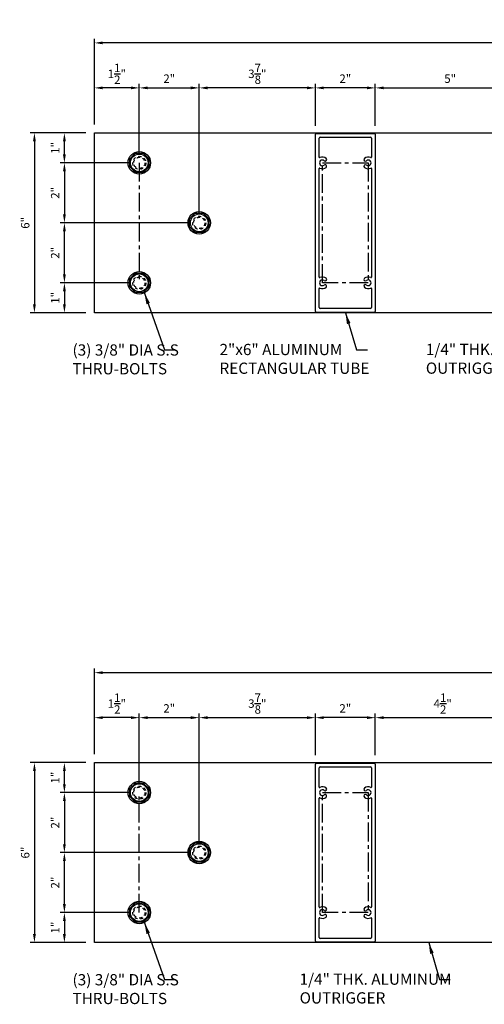
# Model space of a CAD drawing. Units: inches. Extents: x 42.3 to 88.4, y -45 to -10.2.
# Drawn here: x 42.3 to 57.8, y -43 to -10.2 of the extents above; entities that cross this region are included whole.
import ezdxf

# ---------------------------------------------------------------- set-up
doc = ezdxf.new("R2010")
doc.units = ezdxf.units.IN
doc.header["$LTSCALE"] = 0.5
doc.header["$MEASUREMENT"] = 0
doc.linetypes.add('CENTER', pattern=[2, 1.25, -0.25, 0.25, -0.25])
doc.linetypes.add('DASHED', pattern=[0.3125, 0.1875, -0.125])
for name, color, linetype in [('CENTER', 134, 'CENTER'), ('DIMENS', 233, 'Continuous'), ('FASTENERS', 90, 'Continuous'), ('OUTRIGGER', 5, 'Continuous'), ('sunshade', 42, 'Continuous'), ('TEXT', 1, 'Continuous')]:
    doc.layers.add(name, color=color, linetype=linetype)
doc.styles.get("Standard").update_dxf_attribs({"font": 'arial.ttf'})
doc.styles.add('TEXT', font='romans.shx', dxfattribs={"width": 0.8})
doc.dimstyles.new('REG', dxfattribs={"dimscale": 2.25, "dimtxt": 0.125, "dimasz": 0.125, "dimexe": 0.0625, "dimexo": 0.125, "dimgap": 0.0625, "dimtad": 1, "dimdec": 4, "dimzin": 7, "dimdsep": 46, "dimlunit": 4, "dimtxsty": 'TEXT', "dimcen": 0.125, "dimclrd": 233, "dimclre": 233, "dimclrt": 1, "dimadec": 1, "dimazin": 0, "dimtp": 0.008, "dimtm": 0.008, "dimtfac": 1, "dimtdec": 4, "dimtmove": 0, "dimatfit": 2, "dimfxl": 0.18, "dimtolj": 1, "dimtzin": 4, "dimarcsym": 0})
doc.dimstyles.get("Standard").update_dxf_attribs({"dimtxt": 0.25, "dimasz": 0.18, "dimexe": 0.18, "dimexo": 0.0625, "dimgap": 0.09, "dimtad": 0, "dimtih": 1, "dimtoh": 1, "dimdec": 5, "dimzin": 0, "dimdsep": 46, "dimlunit": 5, "dimtxsty": 'Standard', "dimcen": 0.09, "dimadec": 0, "dimazin": 0, "dimtfac": 1, "dimtdec": 5, "dimtofl": 0, "dimtmove": 0, "dimatfit": 0, "dimfxl": 0.18, "dimtolj": 1, "dimtzin": 0, "dimarcsym": 0})

# ---------------------------------------------------------------- blocks, each defined once
blk = doc.blocks.new('*D6')
at = {"layer": 'Defpoints', "color": 0, "transparency": 16777216}
for p in [(59.124, -12.442), (54.124, -13.989), (59.124, -13.942)]:
    blk.add_point(p, dxfattribs=at)
at = {"layer": 'DIMENS', "color": 233, "lineweight": -2, "transparency": 16777216}
for p, q in [((54.124, -13.708), (54.124, -12.301)), ((54.405, -12.442), (58.843, -12.442)), ((59.124, -13.661), (59.124, -12.301))]:
    blk.add_line(p, q, dxfattribs=at)
at = {"layer": 'DIMENS', "color": 233, "transparency": 16777216}
for points in [[(54.405, -12.395), (54.405, -12.489), (54.124, -12.442)], [(58.843, -12.395), (58.843, -12.489), (59.124, -12.442)]]:
    blk.add_solid(points, dxfattribs=at)
at = {"layer": 'DIMENS', "color": 1, "transparency": 16777216, "insert": (56.624, -12.134), "char_height": 0.2812, "attachment_point": 5, "style": 'TEXT'}
blk.add_mtext('\\A1;5"', dxfattribs=at)
blk = doc.blocks.new('*D8')
at = {"layer": 'Defpoints', "color": 0, "transparency": 16777216}
for p in [(52.124, -12.442), (52.124, -13.989), (54.124, -13.989)]:
    blk.add_point(p, dxfattribs=at)
at = {"layer": 'DIMENS', "color": 233, "lineweight": -2, "transparency": 16777216}
for p, q in [((52.124, -13.708), (52.124, -12.301)), ((53.843, -12.442), (52.405, -12.442)), ((54.124, -13.708), (54.124, -12.301))]:
    blk.add_line(p, q, dxfattribs=at)
at = {"layer": 'DIMENS', "color": 233, "transparency": 16777216}
for points in [[(52.405, -12.395), (52.405, -12.489), (52.124, -12.442)], [(53.843, -12.395), (53.843, -12.489), (54.124, -12.442)]]:
    blk.add_solid(points, dxfattribs=at)
at = {"layer": 'DIMENS', "color": 1, "transparency": 16777216, "insert": (53.124, -12.134), "char_height": 0.2812, "attachment_point": 5, "style": 'TEXT'}
blk.add_mtext('\\A1;2"', dxfattribs=at)
blk = doc.blocks.new('*D11')
at = {"layer": 'Defpoints', "color": 0, "transparency": 16777216}
for p in [(44.749, -12.442), (44.749, -13.942), (46.249, -14.942)]:
    blk.add_point(p, dxfattribs=at)
at = {"layer": 'DIMENS', "color": 233, "lineweight": -2, "transparency": 16777216}
for p, q in [((44.749, -13.661), (44.749, -12.301)), ((45.968, -12.442), (45.03, -12.442)), ((46.249, -14.661), (46.249, -12.301))]:
    blk.add_line(p, q, dxfattribs=at)
at = {"layer": 'DIMENS', "color": 233, "transparency": 16777216}
for points in [[(45.03, -12.395), (45.03, -12.489), (44.749, -12.442)], [(45.968, -12.395), (45.968, -12.489), (46.249, -12.442)]]:
    blk.add_solid(points, dxfattribs=at)
at = {"layer": 'DIMENS', "color": 1, "transparency": 16777216, "insert": (45.499, -11.973), "char_height": 0.28125, "attachment_point": 5, "style": 'TEXT'}
blk.add_mtext('\\A1;1{\\H1x;\\S1/2;}"', dxfattribs=at)
blk = doc.blocks.new('*D12')
at = {"layer": 'Defpoints', "color": 0, "transparency": 16777216}
for p in [(48.249, -12.442), (46.249, -14.942), (48.249, -16.942)]:
    blk.add_point(p, dxfattribs=at)
at = {"layer": 'DIMENS', "color": 233, "lineweight": -2, "transparency": 16777216}
for p, q in [((46.249, -14.661), (46.249, -12.301)), ((46.53, -12.442), (47.968, -12.442)), ((48.249, -16.661), (48.249, -12.301))]:
    blk.add_line(p, q, dxfattribs=at)
at = {"layer": 'DIMENS', "color": 233, "transparency": 16777216}
for points in [[(46.53, -12.395), (46.53, -12.489), (46.249, -12.442)], [(47.968, -12.395), (47.968, -12.489), (48.249, -12.442)]]:
    blk.add_solid(points, dxfattribs=at)
at = {"layer": 'DIMENS', "color": 1, "transparency": 16777216, "insert": (47.249, -12.134), "char_height": 0.2812, "attachment_point": 5, "style": 'TEXT'}
blk.add_mtext('\\A1;2"', dxfattribs=at)
blk = doc.blocks.new('*D13')
at = {"layer": 'Defpoints', "color": 0, "transparency": 16777216}
for p in [(48.249, -12.442), (52.124, -13.989), (48.249, -16.942)]:
    blk.add_point(p, dxfattribs=at)
at = {"layer": 'DIMENS', "color": 233, "lineweight": -2, "transparency": 16777216}
for p, q in [((48.249, -16.661), (48.249, -12.301)), ((51.843, -12.442), (48.53, -12.442)), ((52.124, -13.708), (52.124, -12.301))]:
    blk.add_line(p, q, dxfattribs=at)
at = {"layer": 'DIMENS', "color": 233, "transparency": 16777216}
for points in [[(48.53, -12.395), (48.53, -12.489), (48.249, -12.442)], [(51.843, -12.395), (51.843, -12.489), (52.124, -12.442)]]:
    blk.add_solid(points, dxfattribs=at)
at = {"layer": 'DIMENS', "color": 1, "transparency": 16777216, "insert": (50.187, -11.973), "char_height": 0.28125, "attachment_point": 5, "style": 'TEXT'}
blk.add_mtext('\\A1;3{\\H1x;\\S7/8;}"', dxfattribs=at)
blk = doc.blocks.new('*D14')
at = {"layer": 'Defpoints', "color": 0, "transparency": 16777216}
for p in [(44.749, -13.942), (42.749, -19.942), (44.749, -19.942)]:
    blk.add_point(p, dxfattribs=at)
at = {"layer": 'DIMENS', "color": 233, "lineweight": -2, "transparency": 16777216}
for p, q in [((44.468, -13.942), (42.609, -13.942)), ((42.749, -14.223), (42.749, -19.661)), ((44.468, -19.942), (42.609, -19.942))]:
    blk.add_line(p, q, dxfattribs=at)
at = {"layer": 'DIMENS', "color": 233, "transparency": 16777216}
for points in [[(42.702, -14.223), (42.796, -14.223), (42.749, -13.942)], [(42.702, -19.661), (42.796, -19.661), (42.749, -19.942)]]:
    blk.add_solid(points, dxfattribs=at)
at = {"layer": 'DIMENS', "color": 1, "transparency": 16777216, "insert": (42.441, -16.942), "char_height": 0.2812, "attachment_point": 5, "rotation": 90, "style": 'TEXT'}
blk.add_mtext('\\A1;6"', dxfattribs=at)
blk = doc.blocks.new('*D15')
at = {"layer": 'Defpoints', "color": 0, "transparency": 16777216}
for p in [(46.249, -14.942), (43.749, -16.942), (48.249, -16.942)]:
    blk.add_point(p, dxfattribs=at)
at = {"layer": 'DIMENS', "color": 233, "lineweight": -2, "transparency": 16777216}
for p, q in [((45.968, -14.942), (43.609, -14.942)), ((43.749, -15.223), (43.749, -16.661)), ((47.968, -16.942), (43.609, -16.942))]:
    blk.add_line(p, q, dxfattribs=at)
at = {"layer": 'DIMENS', "color": 233, "transparency": 16777216}
for points in [[(43.702, -15.223), (43.796, -15.223), (43.749, -14.942)], [(43.702, -16.661), (43.796, -16.661), (43.749, -16.942)]]:
    blk.add_solid(points, dxfattribs=at)
at = {"layer": 'DIMENS', "color": 1, "transparency": 16777216, "insert": (43.441, -15.942), "char_height": 0.2812, "attachment_point": 5, "rotation": 90, "style": 'TEXT'}
blk.add_mtext('\\A1;2"', dxfattribs=at)
blk = doc.blocks.new('*D16')
at = {"layer": 'Defpoints', "color": 0, "transparency": 16777216}
for p in [(43.749, -13.942), (44.749, -13.942), (46.249, -14.942)]:
    blk.add_point(p, dxfattribs=at)
at = {"layer": 'DIMENS', "color": 233, "lineweight": -2, "transparency": 16777216}
for p, q in [((44.468, -13.942), (43.609, -13.942)), ((43.749, -14.661), (43.749, -14.223)), ((45.968, -14.942), (43.609, -14.942))]:
    blk.add_line(p, q, dxfattribs=at)
at = {"layer": 'DIMENS', "color": 233, "transparency": 16777216}
for points in [[(43.702, -14.223), (43.796, -14.223), (43.749, -13.942)], [(43.702, -14.661), (43.796, -14.661), (43.749, -14.942)]]:
    blk.add_solid(points, dxfattribs=at)
at = {"layer": 'DIMENS', "color": 1, "transparency": 16777216, "insert": (43.441, -14.442), "char_height": 0.2812, "attachment_point": 5, "rotation": 90, "style": 'TEXT'}
blk.add_mtext('\\A1;1"', dxfattribs=at)
blk = doc.blocks.new('*D17')
at = {"layer": 'Defpoints', "color": 0, "transparency": 16777216}
for p in [(43.749, -16.942), (48.249, -16.942), (46.249, -18.942)]:
    blk.add_point(p, dxfattribs=at)
at = {"layer": 'DIMENS', "color": 233, "lineweight": -2, "transparency": 16777216}
for p, q in [((47.968, -16.942), (43.609, -16.942)), ((43.749, -18.661), (43.749, -17.223)), ((45.968, -18.942), (43.609, -18.942))]:
    blk.add_line(p, q, dxfattribs=at)
at = {"layer": 'DIMENS', "color": 233, "transparency": 16777216}
for points in [[(43.702, -17.223), (43.796, -17.223), (43.749, -16.942)], [(43.702, -18.661), (43.796, -18.661), (43.749, -18.942)]]:
    blk.add_solid(points, dxfattribs=at)
at = {"layer": 'DIMENS', "color": 1, "transparency": 16777216, "insert": (43.441, -17.942), "char_height": 0.2812, "attachment_point": 5, "rotation": 90, "style": 'TEXT'}
blk.add_mtext('\\A1;2"', dxfattribs=at)
blk = doc.blocks.new('*D18')
at = {"layer": 'Defpoints', "color": 0, "transparency": 16777216}
for p in [(46.249, -18.942), (43.749, -19.942), (44.749, -19.942)]:
    blk.add_point(p, dxfattribs=at)
at = {"layer": 'DIMENS', "color": 233, "lineweight": -2, "transparency": 16777216}
for p, q in [((45.968, -18.942), (43.609, -18.942)), ((43.749, -19.223), (43.749, -19.661)), ((44.468, -19.942), (43.609, -19.942))]:
    blk.add_line(p, q, dxfattribs=at)
at = {"layer": 'DIMENS', "color": 233, "transparency": 16777216}
for points in [[(43.702, -19.223), (43.796, -19.223), (43.749, -18.942)], [(43.702, -19.661), (43.796, -19.661), (43.749, -19.942)]]:
    blk.add_solid(points, dxfattribs=at)
at = {"layer": 'DIMENS', "color": 1, "transparency": 16777216, "insert": (43.441, -19.442), "char_height": 0.2812, "attachment_point": 5, "rotation": 90, "style": 'TEXT'}
blk.add_mtext('\\A1;1"', dxfattribs=at)
blk = doc.blocks.new('*D19')
at = {"layer": 'Defpoints', "color": 0, "transparency": 16777216}
for p in [(44.749, -10.942), (44.749, -13.942), (74.749, -16.442)]:
    blk.add_point(p, dxfattribs=at)
at = {"layer": 'DIMENS', "color": 233, "lineweight": -2, "transparency": 16777216}
for p, q in [((44.749, -13.661), (44.749, -10.801)), ((74.749, -16.161), (74.749, -10.801)), ((74.468, -10.942), (45.03, -10.942))]:
    blk.add_line(p, q, dxfattribs=at)
at = {"layer": 'DIMENS', "color": 233, "transparency": 16777216}
for points in [[(45.03, -10.895), (45.03, -10.989), (44.749, -10.942)], [(74.468, -10.895), (74.468, -10.989), (74.749, -10.942)]]:
    blk.add_solid(points, dxfattribs=at)
at = {"layer": 'DIMENS', "color": 1, "transparency": 16777216, "insert": (59.749, -10.587), "char_height": 0.28125, "attachment_point": 5, "style": 'TEXT'}
blk.add_mtext('\\A1;2\'-6" [30"]', dxfattribs=at)
blk = doc.blocks.new('*D21')
at = {"layer": 'Defpoints', "color": 0, "transparency": 16777216}
for p in [(44.749, -31.942), (44.749, -34.942), (86.749, -34.942)]:
    blk.add_point(p, dxfattribs=at)
at = {"layer": 'DIMENS', "color": 233, "lineweight": -2, "transparency": 16777216}
for p, q in [((44.749, -34.661), (44.749, -31.801)), ((86.749, -34.661), (86.749, -31.801)), ((86.468, -31.942), (45.03, -31.942))]:
    blk.add_line(p, q, dxfattribs=at)
at = {"layer": 'DIMENS', "color": 233, "transparency": 16777216}
for points in [[(45.03, -31.895), (45.03, -31.989), (44.749, -31.942)], [(86.468, -31.895), (86.468, -31.989), (86.749, -31.942)]]:
    blk.add_solid(points, dxfattribs=at)
at = {"layer": 'DIMENS', "color": 1, "transparency": 16777216, "insert": (65.749, -31.587), "char_height": 0.28125, "attachment_point": 5, "style": 'TEXT'}
blk.add_mtext('\\A1;3\'-6" [42"]', dxfattribs=at)
blk = doc.blocks.new('*D22')
at = {"layer": 'Defpoints', "color": 0, "transparency": 16777216}
for p in [(44.749, -33.442), (44.749, -34.942), (46.249, -35.942)]:
    blk.add_point(p, dxfattribs=at)
at = {"layer": 'DIMENS', "color": 233, "lineweight": -2, "transparency": 16777216}
for p, q in [((44.749, -34.661), (44.749, -33.301)), ((45.968, -33.442), (45.03, -33.442)), ((46.249, -35.661), (46.249, -33.301))]:
    blk.add_line(p, q, dxfattribs=at)
at = {"layer": 'DIMENS', "color": 233, "transparency": 16777216}
for points in [[(45.03, -33.395), (45.03, -33.489), (44.749, -33.442)], [(45.968, -33.395), (45.968, -33.489), (46.249, -33.442)]]:
    blk.add_solid(points, dxfattribs=at)
at = {"layer": 'DIMENS', "color": 1, "transparency": 16777216, "insert": (45.499, -32.973), "char_height": 0.28125, "attachment_point": 5, "style": 'TEXT'}
blk.add_mtext('\\A1;1{\\H1x;\\S1/2;}"', dxfattribs=at)
blk = doc.blocks.new('*D23')
at = {"layer": 'Defpoints', "color": 0, "transparency": 16777216}
for p in [(48.249, -33.442), (46.249, -35.942), (48.249, -37.942)]:
    blk.add_point(p, dxfattribs=at)
at = {"layer": 'DIMENS', "color": 233, "lineweight": -2, "transparency": 16777216}
for p, q in [((46.249, -35.661), (46.249, -33.301)), ((46.53, -33.442), (47.968, -33.442)), ((48.249, -37.661), (48.249, -33.301))]:
    blk.add_line(p, q, dxfattribs=at)
at = {"layer": 'DIMENS', "color": 233, "transparency": 16777216}
for points in [[(46.53, -33.395), (46.53, -33.489), (46.249, -33.442)], [(47.968, -33.395), (47.968, -33.489), (48.249, -33.442)]]:
    blk.add_solid(points, dxfattribs=at)
at = {"layer": 'DIMENS', "color": 1, "transparency": 16777216, "insert": (47.249, -33.134), "char_height": 0.2812, "attachment_point": 5, "style": 'TEXT'}
blk.add_mtext('\\A1;2"', dxfattribs=at)
blk = doc.blocks.new('*D24')
at = {"layer": 'Defpoints', "color": 0, "transparency": 16777216}
for p in [(52.124, -33.442), (52.124, -34.973), (48.249, -37.942)]:
    blk.add_point(p, dxfattribs=at)
at = {"layer": 'DIMENS', "color": 233, "lineweight": -2, "transparency": 16777216}
for p, q in [((48.249, -37.661), (48.249, -33.301)), ((48.53, -33.442), (51.843, -33.442)), ((52.124, -34.692), (52.124, -33.301))]:
    blk.add_line(p, q, dxfattribs=at)
at = {"layer": 'DIMENS', "color": 233, "transparency": 16777216}
for points in [[(48.53, -33.395), (48.53, -33.489), (48.249, -33.442)], [(51.843, -33.395), (51.843, -33.489), (52.124, -33.442)]]:
    blk.add_solid(points, dxfattribs=at)
at = {"layer": 'DIMENS', "color": 1, "transparency": 16777216, "insert": (50.187, -32.973), "char_height": 0.28125, "attachment_point": 5, "style": 'TEXT'}
blk.add_mtext('\\A1;3{\\H1x;\\S7/8;}"', dxfattribs=at)
blk = doc.blocks.new('*D25')
at = {"layer": 'Defpoints', "color": 0, "transparency": 16777216}
for p in [(44.749, -34.942), (42.749, -40.942), (44.749, -40.942)]:
    blk.add_point(p, dxfattribs=at)
at = {"layer": 'DIMENS', "color": 233, "lineweight": -2, "transparency": 16777216}
for p, q in [((44.468, -34.942), (42.609, -34.942)), ((42.749, -35.223), (42.749, -40.661)), ((44.468, -40.942), (42.609, -40.942))]:
    blk.add_line(p, q, dxfattribs=at)
at = {"layer": 'DIMENS', "color": 233, "transparency": 16777216}
for points in [[(42.702, -35.223), (42.796, -35.223), (42.749, -34.942)], [(42.702, -40.661), (42.796, -40.661), (42.749, -40.942)]]:
    blk.add_solid(points, dxfattribs=at)
at = {"layer": 'DIMENS', "color": 1, "transparency": 16777216, "insert": (42.441, -37.942), "char_height": 0.2812, "attachment_point": 5, "rotation": 90, "style": 'TEXT'}
blk.add_mtext('\\A1;6"', dxfattribs=at)
blk = doc.blocks.new('*D26')
at = {"layer": 'Defpoints', "color": 0, "transparency": 16777216}
for p in [(46.249, -35.942), (43.749, -37.942), (48.249, -37.942)]:
    blk.add_point(p, dxfattribs=at)
at = {"layer": 'DIMENS', "color": 233, "lineweight": -2, "transparency": 16777216}
for p, q in [((45.968, -35.942), (43.609, -35.942)), ((43.749, -36.223), (43.749, -37.661)), ((47.968, -37.942), (43.609, -37.942))]:
    blk.add_line(p, q, dxfattribs=at)
at = {"layer": 'DIMENS', "color": 233, "transparency": 16777216}
for points in [[(43.702, -36.223), (43.796, -36.223), (43.749, -35.942)], [(43.702, -37.661), (43.796, -37.661), (43.749, -37.942)]]:
    blk.add_solid(points, dxfattribs=at)
at = {"layer": 'DIMENS', "color": 1, "transparency": 16777216, "insert": (43.441, -36.942), "char_height": 0.2812, "attachment_point": 5, "rotation": 90, "style": 'TEXT'}
blk.add_mtext('\\A1;2"', dxfattribs=at)
blk = doc.blocks.new('*D27')
at = {"layer": 'Defpoints', "color": 0, "transparency": 16777216}
for p in [(43.749, -34.942), (44.749, -34.942), (46.249, -35.942)]:
    blk.add_point(p, dxfattribs=at)
at = {"layer": 'DIMENS', "color": 233, "lineweight": -2, "transparency": 16777216}
for p, q in [((44.468, -34.942), (43.609, -34.942)), ((43.749, -35.661), (43.749, -35.223)), ((45.968, -35.942), (43.609, -35.942))]:
    blk.add_line(p, q, dxfattribs=at)
at = {"layer": 'DIMENS', "color": 233, "transparency": 16777216}
for points in [[(43.702, -35.223), (43.796, -35.223), (43.749, -34.942)], [(43.702, -35.661), (43.796, -35.661), (43.749, -35.942)]]:
    blk.add_solid(points, dxfattribs=at)
at = {"layer": 'DIMENS', "color": 1, "transparency": 16777216, "insert": (43.441, -35.442), "char_height": 0.2812, "attachment_point": 5, "rotation": 90, "style": 'TEXT'}
blk.add_mtext('\\A1;1"', dxfattribs=at)
blk = doc.blocks.new('*D28')
at = {"layer": 'Defpoints', "color": 0, "transparency": 16777216}
for p in [(43.749, -37.942), (48.249, -37.942), (46.249, -39.942)]:
    blk.add_point(p, dxfattribs=at)
at = {"layer": 'DIMENS', "color": 233, "lineweight": -2, "transparency": 16777216}
for p, q in [((47.968, -37.942), (43.609, -37.942)), ((43.749, -39.661), (43.749, -38.223)), ((45.968, -39.942), (43.609, -39.942))]:
    blk.add_line(p, q, dxfattribs=at)
at = {"layer": 'DIMENS', "color": 233, "transparency": 16777216}
for points in [[(43.702, -38.223), (43.796, -38.223), (43.749, -37.942)], [(43.702, -39.661), (43.796, -39.661), (43.749, -39.942)]]:
    blk.add_solid(points, dxfattribs=at)
at = {"layer": 'DIMENS', "color": 1, "transparency": 16777216, "insert": (43.441, -38.942), "char_height": 0.2812, "attachment_point": 5, "rotation": 90, "style": 'TEXT'}
blk.add_mtext('\\A1;2"', dxfattribs=at)
blk = doc.blocks.new('*D29')
at = {"layer": 'Defpoints', "color": 0, "transparency": 16777216}
for p in [(46.249, -39.942), (43.749, -40.942), (44.749, -40.942)]:
    blk.add_point(p, dxfattribs=at)
at = {"layer": 'DIMENS', "color": 233, "lineweight": -2, "transparency": 16777216}
for p, q in [((45.968, -39.942), (43.609, -39.942)), ((43.749, -40.223), (43.749, -40.661)), ((44.468, -40.942), (43.609, -40.942))]:
    blk.add_line(p, q, dxfattribs=at)
at = {"layer": 'DIMENS', "color": 233, "transparency": 16777216}
for points in [[(43.702, -40.223), (43.796, -40.223), (43.749, -39.942)], [(43.702, -40.661), (43.796, -40.661), (43.749, -40.942)]]:
    blk.add_solid(points, dxfattribs=at)
at = {"layer": 'DIMENS', "color": 1, "transparency": 16777216, "insert": (43.441, -40.442), "char_height": 0.2812, "attachment_point": 5, "rotation": 90, "style": 'TEXT'}
blk.add_mtext('\\A1;1"', dxfattribs=at)
blk = doc.blocks.new('*D39')
at = {"layer": 'Defpoints', "color": 0, "transparency": 16777216}
for p in [(52.124, -33.442), (52.124, -34.973), (54.124, -34.973)]:
    blk.add_point(p, dxfattribs=at)
at = {"layer": 'DIMENS', "color": 233, "lineweight": -2, "transparency": 16777216}
for p, q in [((52.124, -34.692), (52.124, -33.301)), ((53.843, -33.442), (52.405, -33.442)), ((54.124, -34.692), (54.124, -33.301))]:
    blk.add_line(p, q, dxfattribs=at)
at = {"layer": 'DIMENS', "color": 233, "transparency": 16777216}
for points in [[(52.405, -33.395), (52.405, -33.489), (52.124, -33.442)], [(53.843, -33.395), (53.843, -33.489), (54.124, -33.442)]]:
    blk.add_solid(points, dxfattribs=at)
at = {"layer": 'DIMENS', "color": 1, "transparency": 16777216, "insert": (53.124, -33.134), "char_height": 0.2812, "attachment_point": 5, "style": 'TEXT'}
blk.add_mtext('\\A1;2"', dxfattribs=at)
blk = doc.blocks.new('*D40')
at = {"layer": 'Defpoints', "color": 0, "transparency": 16777216}
for p in [(58.624, -33.442), (54.124, -34.973), (58.624, -34.973)]:
    blk.add_point(p, dxfattribs=at)
at = {"layer": 'DIMENS', "color": 233, "lineweight": -2, "transparency": 16777216}
for p, q in [((54.124, -34.692), (54.124, -33.301)), ((54.405, -33.442), (58.343, -33.442)), ((58.624, -34.692), (58.624, -33.301))]:
    blk.add_line(p, q, dxfattribs=at)
at = {"layer": 'DIMENS', "color": 233, "transparency": 16777216}
for points in [[(54.405, -33.395), (54.405, -33.489), (54.124, -33.442)], [(58.343, -33.395), (58.343, -33.489), (58.624, -33.442)]]:
    blk.add_solid(points, dxfattribs=at)
at = {"layer": 'DIMENS', "color": 1, "transparency": 16777216, "insert": (56.374, -32.973), "char_height": 0.28125, "attachment_point": 5, "style": 'TEXT'}
blk.add_mtext('\\A1;4{\\H1x;\\S1/2;}"', dxfattribs=at)

msp = doc.modelspace()

# ---------------------------------------------------------------- linework, layer by layer
at = {"layer": 'CENTER'}
for p, q in [((46.24924, -14.94193), (46.24924, -18.94193)), ((46.24924, -39.94193), (46.24924, -35.94193))]:
    msp.add_line(p, q, dxfattribs=at)
for points in [[(52.35924, -18.94193), (52.35924, -14.94193), (53.88924, -14.94193), (53.88924, -18.94193)], [(52.35924, -39.94193), (52.35924, -35.94193), (53.88924, -35.94193), (53.88924, -39.94193)]]:
    msp.add_lwpolyline(points, close=True, dxfattribs=at)
at = {"layer": 'FASTENERS', "flags": 128}
for points in [[(46.11643, -15.26255), (45.92861, -15.07474), (45.92861, -14.80912), (46.11643, -14.6213), (46.38205, -14.6213), (46.56986, -14.80912), (46.56986, -15.07474), (46.38205, -15.26255)], [(48.11643, -17.26255), (47.92861, -17.07474), (47.92861, -16.80912), (48.11643, -16.6213), (48.38205, -16.6213), (48.56986, -16.80912), (48.56986, -17.07474), (48.38205, -17.26255)], [(46.11643, -19.26255), (45.92861, -19.07474), (45.92861, -18.80912), (46.11643, -18.6213), (46.38205, -18.6213), (46.56986, -18.80912), (46.56986, -19.07474), (46.38205, -19.26255)], [(46.11643, -36.26255), (45.92861, -36.07474), (45.92861, -35.80912), (46.11643, -35.6213), (46.38205, -35.6213), (46.56986, -35.80912), (46.56986, -36.07474), (46.38205, -36.26255)], [(46.11643, -36.26255), (45.92861, -36.07474), (45.92861, -35.80912), (46.11643, -35.6213), (46.38205, -35.6213), (46.56986, -35.80912), (46.56986, -36.07474), (46.38205, -36.26255)], [(48.11643, -38.26255), (47.92861, -38.07474), (47.92861, -37.80912), (48.11643, -37.6213), (48.38205, -37.6213), (48.56986, -37.80912), (48.56986, -38.07474), (48.38205, -38.26255)], [(48.11643, -38.26255), (47.92861, -38.07474), (47.92861, -37.80912), (48.11643, -37.6213), (48.38205, -37.6213), (48.56986, -37.80912), (48.56986, -38.07474), (48.38205, -38.26255)], [(46.11643, -40.26255), (45.92861, -40.07474), (45.92861, -39.80912), (46.11643, -39.6213), (46.38205, -39.6213), (46.56986, -39.80912), (46.56986, -40.07474), (46.38205, -40.26255)], [(46.11643, -40.26255), (45.92861, -40.07474), (45.92861, -39.80912), (46.11643, -39.6213), (46.38205, -39.6213), (46.56986, -39.80912), (46.56986, -40.07474), (46.38205, -40.26255)]]:
    msp.add_lwpolyline(points, close=True, dxfattribs=at)
at = {"layer": 'FASTENERS'}
for centre, radius in [((46.24924, -14.94193), 0.375), ((46.24924, -14.94193), 0.29531), ((48.24924, -16.94193), 0.375), ((48.24924, -16.94193), 0.29531), ((46.24924, -18.94193), 0.375), ((46.24924, -18.94193), 0.29531), ((46.24924, -35.94193), 0.375), ((46.24924, -35.94193), 0.375), ((46.24924, -35.94193), 0.29531), ((46.24924, -35.94193), 0.29531), ((48.24924, -37.94193), 0.375), ((48.24924, -37.94193), 0.375), ((48.24924, -37.94193), 0.29531), ((48.24924, -37.94193), 0.29531), ((46.24924, -39.94193), 0.375), ((46.24924, -39.94193), 0.375), ((46.24924, -39.94193), 0.29531), ((46.24924, -39.94193), 0.29531)]:
    msp.add_circle(centre, radius, dxfattribs=at)
at = {"layer": 'FASTENERS', "linetype": 'DASHED'}
for centre in [(46.24924, -14.94193), (48.24924, -16.94193), (46.24924, -18.94193), (46.24924, -35.94193), (46.24924, -35.94193), (48.24924, -37.94193), (48.24924, -37.94193), (46.24924, -39.94193), (46.24924, -39.94193)]:
    msp.add_circle(centre, 0.1875, dxfattribs=at)
at = {"layer": 'OUTRIGGER'}
for points in [[(58.74924, -19.94193), (44.74924, -19.94193), (44.74924, -13.94193), (74.74924, -13.94193), (74.74924, -16.56693)], [(70.74924, -40.94193), (44.74924, -40.94193), (44.74924, -34.94193), (86.74924, -34.94193), (86.74924, -37.56693)]]:
    msp.add_lwpolyline(points, close=True, dxfattribs=at)
at = {"layer": 'OUTRIGGER', "linetype": 'DASHED'}
for centre in [(46.24924, -14.94193), (48.24924, -16.94193), (46.24924, -18.94193), (46.24924, -35.94193), (46.24924, -35.94193), (48.24924, -37.94193), (48.24924, -37.94193), (46.24924, -39.94193), (46.24924, -39.94193)]:
    msp.add_circle(centre, 0.21875, dxfattribs=at)
at = {"layer": 'sunshade'}
for p, q in [((52.12424, -19.89505), (52.12424, -13.9888)), ((52.15549, -13.95755), (54.09299, -13.95755)), ((52.24924, -14.75464), (52.24924, -14.11355)), ((52.28024, -14.08255), (53.96824, -14.08255)), ((53.99924, -14.11355), (53.99924, -14.75464)), ((54.12424, -13.9888), (54.12424, -19.89505)), ((52.24924, -18.75464), (52.24924, -15.12921)), ((53.99924, -15.12921), (53.99924, -18.75464)), ((52.24924, -19.43466), (52.24924, -19.12921)), ((53.99924, -19.12921), (53.99924, -19.7703)), ((52.24924, -19.7703), (52.24924, -19.47466)), ((54.09299, -19.9263), (52.15549, -19.9263)), ((53.96824, -19.8013), (52.28024, -19.8013)), ((52.12424, -40.89505), (52.12424, -34.9888)), ((52.15549, -34.95755), (54.09299, -34.95755)), ((52.24924, -35.75464), (52.24924, -35.11355)), ((52.28024, -35.08255), (53.96824, -35.08255)), ((53.99924, -35.11355), (53.99924, -35.75464)), ((54.12424, -34.9888), (54.12424, -40.89505)), ((52.24924, -39.75464), (52.24924, -36.12921)), ((53.99924, -36.12921), (53.99924, -39.75464)), ((52.24924, -40.43466), (52.24924, -40.12921)), ((53.99924, -40.12921), (53.99924, -40.7703)), ((52.24924, -40.7703), (52.24924, -40.47466)), ((54.09299, -40.9263), (52.15549, -40.9263)), ((53.96824, -40.8013), (52.28024, -40.8013))]:
    msp.add_line(p, q, dxfattribs=at)
for centre, radius, start, end in [((52.15549, -13.9888), 0.03125, 90, 180), ((52.28024, -14.11355), 0.031, 90, 180), ((53.96824, -14.11355), 0.031, 0, 90), ((54.09299, -13.9888), 0.03125, 0, 90), ((52.26424, -14.75464), 0.015, 180, 296.896546), ((52.35924, -14.94193), 0.195, 50.171271, 116.896546), ((53.88924, -14.94193), 0.195, 63.103454, 129.828729), ((53.98424, -14.75464), 0.015, 243.103454, 0), ((52.35924, -14.94193), 0.095, 50.171271, 309.828729), ((52.35924, -14.94193), 0.195, 243.103454, 309.828729), ((52.45211, -14.83057), 0.05, 230.171271, 50.171271), ((52.45211, -15.05328), 0.05, 309.828729, 129.828729), ((53.79637, -14.83057), 0.05, 129.828729, 309.828729), ((53.79637, -15.05328), 0.05, 50.171271, 230.171271), ((53.88924, -14.94193), 0.195, 230.171271, 296.896546), ((53.88924, -14.94193), 0.095, 230.171271, 129.828729), ((52.26424, -15.12921), 0.015, 63.103454, 180), ((53.98424, -15.12921), 0.015, 0, 116.896546), ((52.26424, -18.75464), 0.015, 180, 296.896546), ((52.35924, -18.94193), 0.095, 50.171271, 309.828729), ((52.35924, -18.94193), 0.195, 50.171271, 116.896546), ((52.45211, -18.83057), 0.05, 230.171271, 50.171271), ((52.45211, -19.05328), 0.05, 309.828729, 129.828729), ((53.79637, -18.83057), 0.05, 129.828729, 309.828729), ((53.79637, -19.05328), 0.05, 50.171271, 230.171271), ((53.88924, -18.94193), 0.195, 63.103454, 129.828729), ((53.88924, -18.94193), 0.095, 230.171271, 129.828729), ((53.98424, -18.75464), 0.015, 243.103454, 0), ((52.26424, -19.12921), 0.015, 63.103454, 180), ((52.35924, -18.94193), 0.195, 243.103454, 309.828729), ((53.88924, -18.94193), 0.195, 230.171271, 296.896546), ((53.98424, -19.12921), 0.015, 0, 116.896546), ((52.24924, -19.45466), 0.01, 126.869898, 233.130102), ((52.23424, -19.43466), 0.015, 306.869898, 0), ((52.23424, -19.47466), 0.015, 0, 53.130102), ((52.15549, -19.89505), 0.03125, 180, 270), ((52.28024, -19.7703), 0.031, 180, 270), ((53.96824, -19.7703), 0.031, 270, 0), ((54.09299, -19.89505), 0.03125, 270, 0), ((52.15549, -34.9888), 0.03125, 90, 180), ((52.28024, -35.11355), 0.031, 90, 180), ((53.96824, -35.11355), 0.031, 0, 90), ((54.09299, -34.9888), 0.03125, 0, 90), ((52.26424, -35.75464), 0.015, 180, 296.896546), ((52.35924, -35.94193), 0.195, 50.171271, 116.896546), ((53.88924, -35.94193), 0.195, 63.103454, 129.828729), ((53.98424, -35.75464), 0.015, 243.103454, 0), ((52.26424, -36.12921), 0.015, 63.103454, 180), ((52.35924, -35.94193), 0.095, 50.171271, 309.828729), ((52.35924, -35.94193), 0.195, 243.103454, 309.828729), ((52.45211, -35.83057), 0.05, 230.171271, 50.171271), ((52.45211, -36.05328), 0.05, 309.828729, 129.828729), ((53.79637, -35.83057), 0.05, 129.828729, 309.828729), ((53.79637, -36.05328), 0.05, 50.171271, 230.171271), ((53.88924, -35.94193), 0.195, 230.171271, 296.896546), ((53.88924, -35.94193), 0.095, 230.171271, 129.828729), ((53.98424, -36.12921), 0.015, 0, 116.896546), ((52.26424, -39.75464), 0.015, 180, 296.896546), ((52.35924, -39.94193), 0.095, 50.171271, 309.828729), ((52.35924, -39.94193), 0.195, 50.171271, 116.896546), ((52.45211, -39.83057), 0.05, 230.171271, 50.171271), ((52.45211, -40.05328), 0.05, 309.828729, 129.828729), ((53.79637, -39.83057), 0.05, 129.828729, 309.828729), ((53.79637, -40.05328), 0.05, 50.171271, 230.171271), ((53.88924, -39.94193), 0.195, 63.103454, 129.828729), ((53.88924, -39.94193), 0.095, 230.171271, 129.828729), ((53.98424, -39.75464), 0.015, 243.103454, 0), ((52.26424, -40.12921), 0.015, 63.103454, 180), ((52.35924, -39.94193), 0.195, 243.103454, 309.828729), ((53.88924, -39.94193), 0.195, 230.171271, 296.896546), ((53.98424, -40.12921), 0.015, 0, 116.896546), ((52.24924, -40.45466), 0.01, 126.869898, 233.130102), ((52.23424, -40.43466), 0.015, 306.869898, 0), ((52.23424, -40.47466), 0.015, 0, 53.130102), ((52.15549, -40.89505), 0.03125, 180, 270), ((52.28024, -40.7703), 0.031, 180, 270), ((53.96824, -40.7703), 0.031, 270, 0), ((54.09299, -40.89505), 0.03125, 270, 0)]:
    msp.add_arc(centre, radius, start, end, dxfattribs=at)

# ---------------------------------------------------------------- texts
at = {"layer": 'TEXT', "char_height": 0.375, "attachment_point": 3}
for s, insert in [('\\pxql;(3) 3/8" DIA S.S\\PTHRU-BOLTS', (47.60523, -20.99413)), ('\\pxql;2"x6" ALUMINUM\\PRECTANGULAR TUBE', (53.97794, -20.97798)), ('\\pxql;1/4" THK. ALUMINUM\\POUTRIGGER', (60.9311, -20.9744)), ('\\pxql;(3) 3/8" DIA S.S\\PTHRU-BOLTS', (47.60523, -41.99413)), ('\\pxql;1/4" THK. ALUMINUM\\POUTRIGGER', (56.71839, -41.9744))]:
    msp.add_mtext(s, dxfattribs=dict(at, insert=insert))

# ---------------------------------------------------------------- dimensions: what is measured, and where the dimension line sits
at = {"layer": 'DIMENS'}
for base, p1, p2, angle, picture, middle in [((44.74924, -10.94193), (74.74924, -16.44193), (44.74924, -13.94193), 180, '*D19', (59.74924, -10.58702)), ((48.24924, -12.44193), (46.24924, -14.94193), (48.24924, -16.94193), 180, '*D12', (47.24924, -12.13389)), ((52.12424, -12.44193), (54.12424, -13.9888), (52.12424, -13.9888), 180, '*D8', (53.12424, -12.13389)), ((42.74924, -19.94193), (44.74924, -13.94193), (44.74924, -19.94193), 90, '*D14', (42.4412, -16.94193)), ((43.74924, -13.94193), (46.24924, -14.94193), (44.74924, -13.94193), 90, '*D16', (43.4412, -14.44193)), ((43.74924, -16.94193), (46.24924, -14.94193), (48.24924, -16.94193), 90, '*D15', (43.4412, -15.94193)), ((43.74924, -16.94193), (46.24924, -18.94193), (48.24924, -16.94193), 270, '*D17', (43.4412, -17.94193)), ((43.74924, -19.94193), (46.24924, -18.94193), (44.74924, -19.94193), 270, '*D18', (43.4412, -19.44193)), ((44.74924, -31.94193), (86.74924, -34.94193), (44.74924, -34.94193), 180, '*D21', (65.74924, -31.58702)), ((48.24924, -33.44193), (46.24924, -35.94193), (48.24924, -37.94193), 180, '*D23', (47.24924, -33.13389)), ((52.12424, -33.44193), (54.12424, -34.97318), (52.12424, -34.97318), 180, '*D39', (53.12424, -33.13389)), ((42.74924, -40.94193), (44.74924, -34.94193), (44.74924, -40.94193), 90, '*D25', (42.4412, -37.94193)), ((43.74924, -34.94193), (46.24924, -35.94193), (44.74924, -34.94193), 90, '*D27', (43.4412, -35.44193)), ((43.74924, -37.94193), (46.24924, -35.94193), (48.24924, -37.94193), 90, '*D26', (43.4412, -36.94193)), ((43.74924, -37.94193), (46.24924, -39.94193), (48.24924, -37.94193), 270, '*D28', (43.4412, -38.94193)), ((43.74924, -40.94193), (46.24924, -39.94193), (44.74924, -40.94193), 270, '*D29', (43.4412, -40.44193))]:
    dim = msp.add_linear_dim(base=base, p1=p1, p2=p2, angle=angle, dimstyle='REG', dxfattribs=at)
    dim.commit()
    dim.dimension.update_dxf_attribs({"geometry": picture, "text_midpoint": middle})
for base, p1, p2, picture, middle in [((44.74924, -12.44193), (46.24924, -14.94193), (44.74924, -13.94193), '*D11', (45.49924, -11.97318)), ((48.24924, -12.44193), (52.12424, -13.9888), (48.24924, -16.94193), '*D13', (50.18674, -11.97318)), ((59.12424, -12.44193), (54.12424, -13.9888), (59.12424, -13.94193), '*D6', (56.62424, -12.13389)), ((44.74924, -33.44193), (46.24924, -35.94193), (44.74924, -34.94193), '*D22', (45.49924, -32.97318)), ((52.12424, -33.44193), (48.24924, -37.94193), (52.12424, -34.97318), '*D24', (50.18674, -32.97318)), ((58.62424, -33.44193), (54.12424, -34.97318), (58.62424, -34.97318), '*D40', (56.37424, -32.97318))]:
    dim = msp.add_linear_dim(base=base, p1=p1, p2=p2, dimstyle='REG', dxfattribs=at)
    dim.commit()
    dim.dimension.update_dxf_attribs({"geometry": picture, "text_midpoint": middle})

# ---------------------------------------------------------------- leaders
for points in [[(46.41947, -19.28198), (47.09231, -21.17265), (47.45267, -21.17265)], [(46.41947, -40.28198), (47.09231, -42.17265), (47.45267, -42.17265)]]:
    msp.add_leader(points, dimstyle='Standard', override={"dimtxt": 0.375, "dimasz": 0.375}, dxfattribs=at)
at = {"layer": 'DIMENS', "annotation_type": 0, "has_hookline": 1, "hookline_direction": 0}
for points in [[(53.12916, -19.94193), (53.49977, -21.17265), (53.86013, -21.17265)], [(55.90776, -40.94193), (56.26804, -42.17265), (56.62839, -42.17265)]]:
    msp.add_leader(points, dimstyle='Standard', override={"dimtxt": 0.375, "dimasz": 0.375}, dxfattribs=at)

doc.saveas('drawing.dxf')
